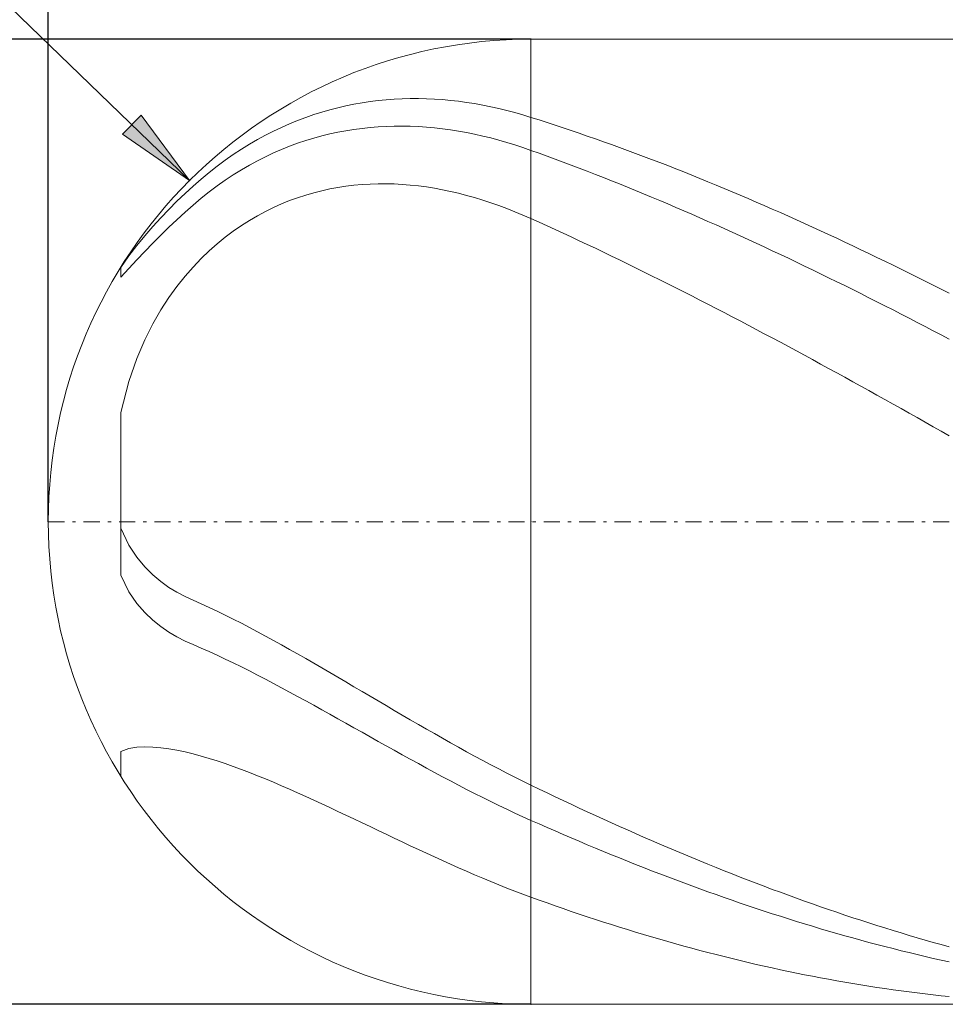
# Model space of a CAD drawing. Units: millimetres. Extents: x -135 to 143, y -100 to 100.
# Drawn here: x -104 to -75, y -5 to 25 of the extents above; entities that cross this region are included whole.
import ezdxf

# ---------------------------------------------------------------- set-up
doc = ezdxf.new("R2010")
doc.units = ezdxf.units.MM
doc.header["$MEASUREMENT"] = 0
doc.linetypes.add('DASHDOT', pattern=[1, 0.5, -0.25, 0, -0.25])
doc.layers.get('0').update_dxf_attribs({"lineweight": 0})
doc.layers.add('Bemassung', color=7, linetype='Continuous', lineweight=0)
doc.layers.add('Geo', color=7, linetype='Continuous', lineweight=0)
doc.styles.get("Standard").update_dxf_attribs({"font": 'Arial'})
doc.dimstyles.new('BEM-ISBE', dxfattribs={"dimtxt": 2.5, "dimasz": 2.5, "dimexe": 1.25, "dimexo": 0.625, "dimtad": 1, "dimdec": 3, "dimzin": 0, "dimdsep": 46, "dimtxsty": 'Standard', "dimblk": 'VDDIM_DEFAULT', "dimcen": 0.09, "dimadec": 3, "dimazin": 0, "dimtol": 1, "dimtm": 1e-09, "dimtfac": 0.5, "dimtdec": 3, "dimtmove": 0, "dimatfit": 3, "dimfxl": 1, "dimtolj": 1, "dimtzin": 0, "dimarcsym": 0})

# ---------------------------------------------------------------- blocks, each defined once
blk = doc.blocks.new('VDDIM_DEFAULT')
at = {"linetype": 'Continuous'}
blk.add_hatch(color=0, dxfattribs=at).paths.add_polyline_path([(0, 0), (-1, -0.1665), (-1, 0.1665)], flags=0)
at = {"color": 0, "linetype": 'Continuous'}
blk.add_lwpolyline([(0, 0), (-1, -0.1665), (-1, 0.1665), (0, 0)], dxfattribs=at)
blk = doc.blocks.new('*D6')
at = {"layer": 'Bemassung', "color": 0, "lineweight": -2}
for p, q in [((-102.659, 9.602), (-102.659, 53.102)), ((-47.659, 36.852), (-47.659, -5.398)), ((-47.659, 34.852), (-102.659, 34.852))]:
    blk.add_line(p, q, dxfattribs=at)
at = {"layer": 'Bemassung', "color": 0}
for p in [(-47.659, 36.852), (-102.659, 9.602)]:
    blk.add_point(p, dxfattribs=at)
at = {"layer": 'Bemassung', "color": 0, "lineweight": -2, "xscale": 2.5, "yscale": 2.5, "zscale": 2.5, "rotation": 180}
blk.add_blockref('VDDIM_DEFAULT', (-102.659, 34.852), dxfattribs=at)
at = {"layer": 'Bemassung', "color": 0, "lineweight": -2, "xscale": 2.5, "yscale": 2.5, "zscale": 2.5}
blk.add_blockref('VDDIM_DEFAULT', (-47.659, 34.852), dxfattribs=at)
at = {"layer": 'Bemassung', "color": 0, "insert": (-75.159, 35.518), "char_height": 2.5, "attachment_point": 8}
blk.add_mtext('22', dxfattribs=at)
blk = doc.blocks.new('*D7')
at = {"layer": 'Bemassung', "color": 0, "lineweight": -2}
for p, q in [((-102.659, 9.602), (-102.659, 53.102)), ((107.341, 23.352), (107.341, 53.102)), ((107.341, 51.102), (-102.659, 51.102))]:
    blk.add_line(p, q, dxfattribs=at)
at = {"layer": 'Bemassung', "color": 0}
for p in [(107.341, 23.352), (-102.659, 9.602)]:
    blk.add_point(p, dxfattribs=at)
at = {"layer": 'Bemassung', "color": 0, "lineweight": -2, "xscale": 2.5, "yscale": 2.5, "zscale": 2.5, "rotation": 180}
blk.add_blockref('VDDIM_DEFAULT', (-102.659, 51.102), dxfattribs=at)
at = {"layer": 'Bemassung', "color": 0, "lineweight": -2, "xscale": 2.5, "yscale": 2.5, "zscale": 2.5}
blk.add_blockref('VDDIM_DEFAULT', (107.341, 51.102), dxfattribs=at)
at = {"layer": 'Bemassung', "color": 0, "insert": (2.262, 51.768), "char_height": 2.5, "attachment_point": 8}
blk.add_mtext('83', dxfattribs=at)
blk = doc.blocks.new('*D4')
at = {"layer": 'Bemassung', "color": 0, "lineweight": -2}
blk.add_line((-98.266, 20.208), (-114.994, 36.342), dxfattribs=at)
at = {"layer": 'Bemassung', "color": 0}
for p in [(-98.266, 20.208), (-87.659, 9.602)]:
    blk.add_point(p, dxfattribs=at)
at = {"layer": 'Bemassung', "color": 0, "lineweight": -2, "xscale": 2.5, "yscale": 2.5, "zscale": 2.5, "rotation": 316.036757376971}
blk.add_blockref('VDDIM_DEFAULT', (-98.266, 20.208), dxfattribs=at)
at = {"layer": 'Bemassung', "color": 0, "insert": (-113.482, 34.883), "char_height": 2.5, "attachment_point": 8, "rotation": 316.0368}
blk.add_mtext('R6', dxfattribs=at)
blk = doc.blocks.new('*D3')
at = {"layer": 'Bemassung', "color": 0, "lineweight": -2}
for p, q in [((-87.659, 24.602), (-114.659, 24.602)), ((-112.659, -5.398), (-112.659, 24.602)), ((-87.659, -5.398), (-114.659, -5.398))]:
    blk.add_line(p, q, dxfattribs=at)
at = {"layer": 'Bemassung', "color": 0}
for p in [(-87.659, 24.602), (-87.659, -5.398)]:
    blk.add_point(p, dxfattribs=at)
at = {"layer": 'Bemassung', "color": 0, "lineweight": -2, "xscale": 2.5, "yscale": 2.5, "zscale": 2.5}
for p, rotation in [((-112.659, 24.602), 90), ((-112.659, -5.398), 270)]:
    blk.add_blockref('VDDIM_DEFAULT', p, dxfattribs=dict(at, rotation=rotation))
at = {"layer": 'Bemassung', "color": 0, "insert": (-113.326, 9.602), "char_height": 2.5, "attachment_point": 8, "rotation": 90}
blk.add_mtext('Ø12', dxfattribs=at)

msp = doc.modelspace()

# ---------------------------------------------------------------- linework, layer by layer
at = {"layer": 'Geo'}
for p, q in [((-87.6593, 24.6018), (-47.6593, 24.6018)), ((-87.6593, 24.6018), (-87.6593, -5.3982)), ((-92.9093, 22.6256), (-92.6593, 22.6634)), ((-92.6593, 22.6634), (-92.4093, 22.6947)), ((-92.4093, 22.6947), (-92.1593, 22.7196)), ((-92.1593, 22.7196), (-91.9093, 22.7382)), ((-91.9093, 22.7382), (-91.6593, 22.7505)), ((-91.6593, 22.7505), (-91.4093, 22.7568)), ((-91.4093, 22.7568), (-91.1593, 22.757)), ((-91.1593, 22.757), (-90.9093, 22.7513)), ((-90.9093, 22.7513), (-90.6593, 22.7397)), ((-90.6593, 22.7397), (-90.4093, 22.7223)), ((-90.4093, 22.7223), (-90.1593, 22.6992)), ((-90.1593, 22.6992), (-89.9093, 22.6705)), ((-89.9093, 22.6705), (-89.6593, 22.6363)), ((-94.1593, 22.3347), (-93.9093, 22.4069)), ((-93.9093, 22.4069), (-93.6593, 22.472)), ((-93.6593, 22.472), (-93.4093, 22.53)), ((-93.4093, 22.53), (-93.1593, 22.5812)), ((-93.1593, 22.5812), (-92.9093, 22.6256)), ((-89.6593, 22.6363), (-89.4093, 22.5966)), ((-89.4093, 22.5966), (-89.1593, 22.5514)), ((-89.1593, 22.5514), (-88.9093, 22.5009)), ((-88.9093, 22.5009), (-88.6593, 22.4451)), ((-88.6593, 22.4451), (-88.4093, 22.3841)), ((-88.4093, 22.3841), (-88.1593, 22.318)), ((-95.1593, 21.9712), (-94.9093, 22.0736)), ((-94.9093, 22.0736), (-94.6593, 22.1682)), ((-94.6593, 22.1682), (-94.4093, 22.2552)), ((-94.4093, 22.2552), (-94.1593, 22.3347)), ((-88.1593, 22.318), (-87.9093, 22.2467)), ((-87.9093, 22.2467), (-87.6593, 22.1704)), ((-87.6593, 22.1704), (-87.4093, 22.0911)), ((-87.4093, 22.0911), (-87.1593, 22.0106)), ((-95.9093, 21.6147), (-95.6593, 21.7419)), ((-95.6593, 21.7419), (-95.4093, 21.8607)), ((-95.4093, 21.8607), (-95.1593, 21.9712)), ((-93.6593, 21.7088), (-93.4093, 21.756)), ((-93.4093, 21.756), (-93.1593, 21.7963)), ((-93.1593, 21.7963), (-92.9093, 21.8297)), ((-92.9093, 21.8297), (-92.6593, 21.8566)), ((-92.6593, 21.8566), (-92.4093, 21.8768)), ((-92.4093, 21.8768), (-92.1593, 21.8907)), ((-92.1593, 21.8907), (-91.9093, 21.8983)), ((-91.9093, 21.8983), (-91.6593, 21.8996)), ((-91.6593, 21.8996), (-91.4093, 21.8948)), ((-91.4093, 21.8948), (-91.1593, 21.884)), ((-91.1593, 21.884), (-90.9093, 21.8673)), ((-90.9093, 21.8673), (-90.6593, 21.8447)), ((-90.6593, 21.8447), (-90.4093, 21.8164)), ((-90.4093, 21.8164), (-90.1593, 21.7823)), ((-90.1593, 21.7823), (-89.9093, 21.7427)), ((-89.9093, 21.7427), (-89.6593, 21.6976)), ((-87.1593, 22.0106), (-86.9093, 21.9289)), ((-86.9093, 21.9289), (-86.6593, 21.8461)), ((-86.6593, 21.8461), (-86.4093, 21.7622)), ((-86.4093, 21.7622), (-86.1593, 21.6771)), ((-96.4093, 21.3336), (-96.1593, 21.4787)), ((-96.1593, 21.4787), (-95.9093, 21.6147)), ((-94.9093, 21.3639), (-94.6593, 21.448)), ((-94.6593, 21.448), (-94.4093, 21.5243)), ((-94.4093, 21.5243), (-94.1593, 21.5931)), ((-94.1593, 21.5931), (-93.9093, 21.6546)), ((-93.9093, 21.6546), (-93.6593, 21.7088)), ((-89.6593, 21.6976), (-89.4093, 21.647)), ((-89.4093, 21.647), (-89.1593, 21.591)), ((-89.1593, 21.591), (-88.9093, 21.5297)), ((-88.9093, 21.5297), (-88.6593, 21.4632)), ((-88.6593, 21.4632), (-88.4093, 21.3915)), ((-86.1593, 21.6771), (-85.9093, 21.5909)), ((-85.9093, 21.5909), (-85.6593, 21.5036)), ((-85.6593, 21.5036), (-85.4093, 21.4152)), ((-96.9093, 21.015), (-96.6593, 21.1792)), ((-96.6593, 21.1792), (-96.4093, 21.3336)), ((-95.6593, 21.0631), (-95.4093, 21.1717)), ((-95.4093, 21.1717), (-95.1593, 21.2719)), ((-95.1593, 21.2719), (-94.9093, 21.3639)), ((-88.4093, 21.3915), (-88.1593, 21.3146)), ((-88.1593, 21.3146), (-87.9093, 21.2328)), ((-87.9093, 21.2328), (-87.6593, 21.1459)), ((-87.6593, 21.1459), (-87.4093, 21.0561)), ((-85.4093, 21.4152), (-85.1593, 21.3257)), ((-85.1593, 21.3257), (-84.9093, 21.2351)), ((-84.9093, 21.2351), (-84.6593, 21.1435)), ((-84.6593, 21.1435), (-84.4093, 21.0508)), ((-97.4093, 20.6559), (-97.1593, 20.8407)), ((-97.1593, 20.8407), (-96.9093, 21.015)), ((-96.4093, 20.6843), (-96.1593, 20.8197)), ((-96.1593, 20.8197), (-95.9093, 20.9459)), ((-95.9093, 20.9459), (-95.6593, 21.0631)), ((-87.4093, 21.0561), (-87.1593, 20.9652)), ((-87.1593, 20.9652), (-86.9093, 20.8732)), ((-86.9093, 20.8732), (-86.6593, 20.7802)), ((-84.4093, 21.0508), (-84.1593, 20.957)), ((-84.1593, 20.957), (-83.9093, 20.8621)), ((-83.9093, 20.8621), (-83.6593, 20.7663)), ((-97.6593, 20.4599), (-97.4093, 20.6559)), ((-96.9093, 20.3843), (-96.6593, 20.5393)), ((-96.6593, 20.5393), (-96.4093, 20.6843)), ((-86.6593, 20.7802), (-86.4093, 20.6861)), ((-86.4093, 20.6861), (-86.1593, 20.5911)), ((-86.1593, 20.5911), (-85.9093, 20.495)), ((-83.6593, 20.7663), (-83.4093, 20.6694)), ((-83.4093, 20.6694), (-83.1593, 20.5714)), ((-83.1593, 20.5714), (-82.9093, 20.4725)), ((-98.1593, 20.0325), (-97.9093, 20.2524)), ((-97.9093, 20.2524), (-97.6593, 20.4599)), ((-97.4093, 20.0426), (-97.1593, 20.2189)), ((-97.1593, 20.2189), (-96.9093, 20.3843)), ((-85.9093, 20.495), (-85.6593, 20.3979)), ((-85.6593, 20.3979), (-85.4093, 20.2998)), ((-85.4093, 20.2998), (-85.1593, 20.2007)), ((-85.1593, 20.2007), (-84.9093, 20.1006)), ((-82.9093, 20.4725), (-82.6593, 20.3725)), ((-82.6593, 20.3725), (-82.4093, 20.2716)), ((-82.4093, 20.2716), (-82.1593, 20.1696)), ((-98.4093, 19.8013), (-98.1593, 20.0325)), ((-97.6593, 19.8549), (-97.4093, 20.0426)), ((-94.1593, 19.8904), (-93.9093, 19.9452)), ((-93.9093, 19.9452), (-93.6593, 19.9916)), ((-93.6593, 19.9916), (-93.4093, 20.0299)), ((-93.4093, 20.0299), (-93.1593, 20.0603)), ((-93.1593, 20.0603), (-92.9093, 20.083)), ((-92.9093, 20.083), (-92.6593, 20.0981)), ((-92.6593, 20.0981), (-92.4093, 20.1059)), ((-92.4093, 20.1059), (-92.1593, 20.1066)), ((-92.1593, 20.1066), (-91.9093, 20.1001)), ((-91.9093, 20.1001), (-91.6593, 20.0868)), ((-91.6593, 20.0868), (-91.4093, 20.0668)), ((-91.4093, 20.0668), (-91.1593, 20.04)), ((-91.1593, 20.04), (-90.9093, 20.0068)), ((-90.9093, 20.0068), (-90.6593, 19.9672)), ((-90.6593, 19.9672), (-90.4093, 19.9212)), ((-90.4093, 19.9212), (-90.1593, 19.8691)), ((-84.9093, 20.1006), (-84.6593, 19.9996)), ((-84.6593, 19.9996), (-84.4093, 19.8976)), ((-84.4093, 19.8976), (-84.1593, 19.7946)), ((-82.1593, 20.1696), (-81.9093, 20.0667)), ((-81.9093, 20.0667), (-81.6593, 19.9628)), ((-81.6593, 19.9628), (-81.4093, 19.858)), ((-98.6593, 19.5612), (-98.4093, 19.8013)), ((-98.1593, 19.4425), (-97.9093, 19.6551)), ((-97.9093, 19.6551), (-97.6593, 19.8549)), ((-95.1593, 19.5817), (-94.9093, 19.6729)), ((-94.9093, 19.6729), (-94.6593, 19.7546)), ((-94.6593, 19.7546), (-94.4093, 19.8269)), ((-94.4093, 19.8269), (-94.1593, 19.8904)), ((-90.1593, 19.8691), (-89.9093, 19.8108)), ((-89.9093, 19.8108), (-89.6593, 19.7466)), ((-89.6593, 19.7466), (-89.4093, 19.6764)), ((-89.4093, 19.6764), (-89.1593, 19.6003)), ((-89.1593, 19.6003), (-88.9093, 19.5185)), ((-84.1593, 19.7946), (-83.9093, 19.6907)), ((-83.9093, 19.6907), (-83.6593, 19.5859)), ((-81.4093, 19.858), (-81.1593, 19.7522)), ((-81.1593, 19.7522), (-80.9093, 19.6454)), ((-80.9093, 19.6454), (-80.6593, 19.5377)), ((-99.1593, 19.0507), (-98.9093, 19.3113)), ((-98.9093, 19.3113), (-98.6593, 19.5612)), ((-98.4093, 19.219), (-98.1593, 19.4425)), ((-95.9093, 19.246), (-95.6593, 19.3687)), ((-95.6593, 19.3687), (-95.4093, 19.4804)), ((-95.4093, 19.4804), (-95.1593, 19.5817)), ((-88.9093, 19.5185), (-88.6593, 19.431)), ((-88.6593, 19.431), (-88.4093, 19.3378)), ((-88.4093, 19.3378), (-88.1593, 19.2391)), ((-83.6593, 19.5859), (-83.4093, 19.4801)), ((-83.4093, 19.4801), (-83.1593, 19.3734)), ((-83.1593, 19.3734), (-82.9093, 19.2658)), ((-80.6593, 19.5377), (-80.4093, 19.4292)), ((-80.4093, 19.4292), (-80.1593, 19.3197)), ((-80.1593, 19.3197), (-79.9093, 19.2093)), ((-99.4093, 18.778), (-99.1593, 19.0507)), ((-98.9093, 18.7527), (-98.6593, 18.9892)), ((-98.6593, 18.9892), (-98.4093, 19.219)), ((-96.4093, 18.9655), (-96.1593, 19.1119)), ((-96.1593, 19.1119), (-95.9093, 19.246)), ((-88.1593, 19.2391), (-87.9093, 19.135)), ((-87.9093, 19.135), (-87.6593, 19.0253)), ((-87.6593, 19.0253), (-87.4093, 18.9126)), ((-82.9093, 19.2658), (-82.6593, 19.1574)), ((-82.6593, 19.1574), (-82.4093, 19.048)), ((-82.4093, 19.048), (-82.1593, 18.9378)), ((-79.9093, 19.2093), (-79.6593, 19.098)), ((-79.6593, 19.098), (-79.4093, 18.9858)), ((-79.4093, 18.9858), (-79.1593, 18.8728)), ((-99.6593, 18.4913), (-99.4093, 18.778)), ((-99.1593, 18.5095), (-98.9093, 18.7527)), ((-96.9093, 18.6332), (-96.6593, 18.8062)), ((-96.6593, 18.8062), (-96.4093, 18.9655)), ((-87.4093, 18.9126), (-87.1593, 18.799)), ((-87.1593, 18.799), (-86.9093, 18.6846)), ((-86.9093, 18.6846), (-86.6593, 18.5693)), ((-82.1593, 18.9378), (-81.9093, 18.8267)), ((-81.9093, 18.8267), (-81.6593, 18.7147)), ((-81.6593, 18.7147), (-81.4093, 18.6019)), ((-79.1593, 18.8728), (-78.9093, 18.7589)), ((-78.9093, 18.7589), (-78.6593, 18.6441)), ((-99.9093, 18.1875), (-99.6593, 18.4913)), ((-99.4093, 18.2597), (-99.1593, 18.5095)), ((-97.4093, 18.2414), (-97.1593, 18.4453)), ((-97.1593, 18.4453), (-96.9093, 18.6332)), ((-86.6593, 18.5693), (-86.4093, 18.4532)), ((-86.4093, 18.4532), (-86.1593, 18.3362)), ((-81.4093, 18.6019), (-81.1593, 18.4883)), ((-81.1593, 18.4883), (-80.9093, 18.3738)), ((-80.9093, 18.3738), (-80.6593, 18.2586)), ((-78.6593, 18.6441), (-78.4093, 18.5286)), ((-78.4093, 18.5286), (-78.1593, 18.4121)), ((-78.1593, 18.4121), (-77.9093, 18.2949)), ((-100.1593, 17.8616), (-99.9093, 18.1875)), ((-99.6593, 18.0033), (-99.4093, 18.2597)), ((-97.6593, 18.0201), (-97.4093, 18.2414)), ((-86.1593, 18.3362), (-85.9093, 18.2185)), ((-85.9093, 18.2185), (-85.6593, 18.0999)), ((-85.6593, 18.0999), (-85.4093, 17.9806)), ((-80.6593, 18.2586), (-80.4093, 18.1425)), ((-80.4093, 18.1425), (-80.1593, 18.0256)), ((-77.9093, 18.2949), (-77.6593, 18.1769)), ((-77.6593, 18.1769), (-77.4093, 18.0581)), ((-77.4093, 18.0581), (-77.1593, 17.9385)), ((-100.4093, 17.5011), (-100.1593, 17.8616)), ((-99.9093, 17.7404), (-99.6593, 18.0033)), ((-98.1593, 17.5176), (-97.9093, 17.7795)), ((-97.9093, 17.7795), (-97.6593, 18.0201)), ((-85.4093, 17.9806), (-85.1593, 17.8605)), ((-85.1593, 17.8605), (-84.9093, 17.7396)), ((-80.1593, 18.0256), (-79.9093, 17.908)), ((-79.9093, 17.908), (-79.6593, 17.7896)), ((-79.6593, 17.7896), (-79.4093, 17.6704)), ((-77.1593, 17.9385), (-76.9093, 17.8181)), ((-76.9093, 17.8181), (-76.6593, 17.697)), ((-100.4093, 17.5035), (-100.4093, 17.5011)), ((-100.4093, 17.5011), (-100.4093, 17.5035)), ((-100.4093, 17.5035), (-100.4093, 17.2041)), ((-100.4093, 17.2041), (-100.1593, 17.4729)), ((-100.1593, 17.4729), (-99.9093, 17.7404)), ((-98.4093, 17.2316), (-98.1593, 17.5176)), ((-84.9093, 17.7396), (-84.6593, 17.618)), ((-84.6593, 17.618), (-84.4093, 17.4956)), ((-84.4093, 17.4956), (-84.1593, 17.3725)), ((-79.4093, 17.6704), (-79.1593, 17.5505)), ((-79.1593, 17.5505), (-78.9093, 17.4299)), ((-76.6593, 17.697), (-76.4093, 17.5751)), ((-76.4093, 17.5751), (-76.1593, 17.4524)), ((-76.1593, 17.4524), (-75.9093, 17.3291)), ((-98.6593, 16.9179), (-98.4093, 17.2316)), ((-84.1593, 17.3725), (-83.9093, 17.2487)), ((-83.9093, 17.2487), (-83.6593, 17.1242)), ((-78.9093, 17.4299), (-78.6593, 17.3085)), ((-78.6593, 17.3085), (-78.4093, 17.1864)), ((-78.4093, 17.1864), (-78.1593, 17.0636)), ((-75.9093, 17.3291), (-75.6593, 17.205)), ((-75.6593, 17.205), (-75.4093, 17.0803)), ((-98.9093, 16.572), (-98.6593, 16.9179)), ((-83.6593, 17.1242), (-83.4093, 16.999)), ((-83.4093, 16.999), (-83.1593, 16.8731)), ((-83.1593, 16.8731), (-82.9093, 16.7465)), ((-78.1593, 17.0636), (-77.9093, 16.9401)), ((-77.9093, 16.9401), (-77.6593, 16.816)), ((-75.4093, 17.0803), (-75.1593, 16.9548)), ((-75.1593, 16.9548), (-74.9093, 16.8286)), ((-99.1593, 16.1873), (-98.9093, 16.572)), ((-82.9093, 16.7465), (-82.6593, 16.6193)), ((-82.6593, 16.6193), (-82.4093, 16.4914)), ((-77.6593, 16.816), (-77.4093, 16.6911)), ((-77.4093, 16.6911), (-77.1593, 16.5657)), ((-77.1593, 16.5657), (-76.9093, 16.4395)), ((-74.9093, 16.8286), (-74.6593, 16.7018)), ((-82.4093, 16.4914), (-82.1593, 16.3628)), ((-82.1593, 16.3628), (-81.9093, 16.2337)), ((-81.9093, 16.2337), (-81.6593, 16.1039)), ((-76.9093, 16.4395), (-76.6593, 16.3128)), ((-76.6593, 16.3128), (-76.4093, 16.1854)), ((-99.4093, 15.7547), (-99.1593, 16.1873)), ((-81.6593, 16.1039), (-81.4093, 15.9735)), ((-81.4093, 15.9735), (-81.1593, 15.8426)), ((-76.4093, 16.1854), (-76.1593, 16.0574)), ((-76.1593, 16.0574), (-75.9093, 15.9288)), ((-75.9093, 15.9288), (-75.6593, 15.7996)), ((-99.6593, 15.2599), (-99.4093, 15.7547)), ((-81.1593, 15.8426), (-80.9093, 15.711)), ((-80.9093, 15.711), (-80.6593, 15.5789)), ((-75.6593, 15.7996), (-75.4093, 15.6699)), ((-75.4093, 15.6699), (-75.1593, 15.5396)), ((-80.6593, 15.5789), (-80.4093, 15.4463)), ((-80.4093, 15.4463), (-80.1593, 15.3131)), ((-80.1593, 15.3131), (-79.9093, 15.1794)), ((-75.1593, 15.5396), (-74.9093, 15.4087)), ((-74.9093, 15.4087), (-74.6593, 15.2773)), ((-99.9093, 14.6788), (-99.6593, 15.2599)), ((-79.9093, 15.1794), (-79.6593, 15.0451)), ((-79.6593, 15.0451), (-79.4093, 14.9104)), ((-79.4093, 14.9104), (-79.1593, 14.7751)), ((-79.1593, 14.7751), (-78.9093, 14.6394)), ((-100.1593, 13.9642), (-99.9093, 14.6788)), ((-78.9093, 14.6394), (-78.6593, 14.5032)), ((-78.6593, 14.5032), (-78.4093, 14.3666)), ((-78.4093, 14.3666), (-78.1593, 14.2295)), ((-78.1593, 14.2295), (-77.9093, 14.092)), ((-77.9093, 14.092), (-77.6593, 13.9541)), ((-100.4093, 12.9931), (-100.1593, 13.9642)), ((-77.6593, 13.9541), (-77.4093, 13.8157)), ((-77.4093, 13.8157), (-77.1593, 13.677)), ((-77.1593, 13.677), (-76.9093, 13.5379)), ((-76.9093, 13.5379), (-76.6593, 13.3985)), ((-76.6593, 13.3985), (-76.4093, 13.2587)), ((-76.4093, 13.2587), (-76.1593, 13.1185)), ((-100.4093, 12.9931), (-100.4093, 9.406)), ((-100.4093, 9.406), (-100.4093, 12.9931)), ((-76.1593, 13.1185), (-75.9093, 12.978)), ((-75.9093, 12.978), (-75.6593, 12.8372)), ((-75.6593, 12.8372), (-75.4093, 12.6962)), ((-75.4093, 12.6962), (-75.1593, 12.5548)), ((-75.1593, 12.5548), (-74.9093, 12.4131)), ((-74.9093, 12.4131), (-74.6593, 12.2712)), ((-100.4093, 11.5471), (-100.4093, 7.9357)), ((-100.4093, 9.406), (-100.1593, 8.8766)), ((-100.1593, 8.8766), (-99.9093, 8.4959)), ((-99.9093, 8.4959), (-99.6593, 8.1959)), ((-99.6593, 8.1959), (-99.4093, 7.9482)), ((-100.4093, 7.9357), (-100.1593, 7.4279)), ((-99.4093, 7.9482), (-99.1593, 7.7396)), ((-99.1593, 7.7396), (-98.9093, 7.5617)), ((-100.1593, 7.4279), (-99.9093, 7.0641)), ((-98.9093, 7.5617), (-98.6593, 7.4088)), ((-98.6593, 7.4088), (-98.4093, 7.2764)), ((-99.9093, 7.0641), (-99.6593, 6.7775)), ((-98.4093, 7.2764), (-98.1593, 7.1626)), ((-98.1593, 7.1626), (-97.9093, 7.0518)), ((-97.9093, 7.0518), (-97.6593, 6.9372)), ((-99.6593, 6.7775), (-99.4093, 6.5406)), ((-97.6593, 6.9372), (-97.4093, 6.8189)), ((-97.4093, 6.8189), (-97.1593, 6.6974)), ((-99.4093, 6.5406), (-99.1593, 6.3406)), ((-97.1593, 6.6974), (-96.9093, 6.5727)), ((-96.9093, 6.5727), (-96.6593, 6.4453)), ((-96.6593, 6.4453), (-96.4093, 6.3153)), ((-99.1593, 6.3406), (-98.9093, 6.1697)), ((-98.9093, 6.1697), (-98.6593, 6.0221)), ((-96.4093, 6.3153), (-96.1593, 6.1829)), ((-96.1593, 6.1829), (-95.9093, 6.0483)), ((-98.6593, 6.0221), (-98.4093, 5.8941)), ((-98.4093, 5.8941), (-98.1593, 5.7835)), ((-95.9093, 6.0483), (-95.6593, 5.9117)), ((-95.6593, 5.9117), (-95.4093, 5.7733)), ((-98.1593, 5.7835), (-97.9093, 5.6759)), ((-97.9093, 5.6759), (-97.6593, 5.5646)), ((-97.6593, 5.5646), (-97.4093, 5.45)), ((-95.4093, 5.7733), (-95.1593, 5.6334)), ((-95.1593, 5.6334), (-94.9093, 5.4919)), ((-97.4093, 5.45), (-97.1593, 5.3323)), ((-97.1593, 5.3323), (-96.9093, 5.2118)), ((-96.9093, 5.2118), (-96.6593, 5.0886)), ((-94.9093, 5.4919), (-94.6593, 5.3492)), ((-94.6593, 5.3492), (-94.4093, 5.2054)), ((-94.4093, 5.2054), (-94.1593, 5.0606)), ((-96.6593, 5.0886), (-96.4093, 4.9631)), ((-96.4093, 4.9631), (-96.1593, 4.8354)), ((-94.1593, 5.0606), (-93.9093, 4.915)), ((-93.9093, 4.915), (-93.6593, 4.7688)), ((-96.1593, 4.8354), (-95.9093, 4.7056)), ((-95.9093, 4.7056), (-95.6593, 4.5741)), ((-93.6593, 4.7688), (-93.4093, 4.6221)), ((-93.4093, 4.6221), (-93.1593, 4.475)), ((-95.6593, 4.5741), (-95.4093, 4.4409)), ((-95.4093, 4.4409), (-95.1593, 4.3063)), ((-95.1593, 4.3063), (-94.9093, 4.1704)), ((-93.1593, 4.475), (-92.9093, 4.3276)), ((-92.9093, 4.3276), (-92.6593, 4.1803)), ((-94.9093, 4.1704), (-94.6593, 4.0334)), ((-94.6593, 4.0334), (-94.4093, 3.8955)), ((-92.6593, 4.1803), (-92.4093, 4.0329)), ((-92.4093, 4.0329), (-92.1593, 3.8858)), ((-94.4093, 3.8955), (-94.1593, 3.7567)), ((-94.1593, 3.7567), (-93.9093, 3.6173)), ((-92.1593, 3.8858), (-91.9093, 3.739)), ((-91.9093, 3.739), (-91.6593, 3.5926)), ((-93.9093, 3.6173), (-93.6593, 3.4774)), ((-93.6593, 3.4774), (-93.4093, 3.3372)), ((-91.6593, 3.5926), (-91.4093, 3.4468)), ((-91.4093, 3.4468), (-91.1593, 3.3017)), ((-93.4093, 3.3372), (-93.1593, 3.1967)), ((-93.1593, 3.1967), (-92.9093, 3.0562)), ((-91.1593, 3.3017), (-90.9093, 3.1575)), ((-90.9093, 3.1575), (-90.6593, 3.0142)), ((-92.9093, 3.0562), (-92.6593, 2.9158)), ((-92.6593, 2.9158), (-92.4093, 2.7755)), ((-92.4093, 2.7755), (-92.1593, 2.6356)), ((-90.6593, 3.0142), (-90.4093, 2.8721)), ((-90.4093, 2.8721), (-90.1593, 2.7311)), ((-100.4093, 2.4648), (-100.1593, 2.5506)), ((-100.4093, 2.4648), (-100.4093, 1.7)), ((-100.4093, 1.7), (-100.4093, 2.4648)), ((-100.1593, 2.5506), (-99.9093, 2.5902)), ((-99.9093, 2.5902), (-99.6593, 2.6028)), ((-99.6593, 2.6028), (-99.4093, 2.5961)), ((-99.4093, 2.5961), (-99.1593, 2.5746)), ((-99.1593, 2.5746), (-98.9093, 2.5411)), ((-98.9093, 2.5411), (-98.6593, 2.4973)), ((-98.6593, 2.4973), (-98.4093, 2.4447)), ((-92.1593, 2.6356), (-91.9093, 2.4961)), ((-91.9093, 2.4961), (-91.6593, 2.3573)), ((-90.1593, 2.7311), (-89.9093, 2.5914)), ((-89.9093, 2.5914), (-89.6593, 2.4533)), ((-89.6593, 2.4533), (-89.4093, 2.3166)), ((-98.4093, 2.4447), (-98.1593, 2.3844)), ((-98.1593, 2.3844), (-97.9093, 2.3174)), ((-97.9093, 2.3174), (-97.6593, 2.2443)), ((-97.6593, 2.2443), (-97.4093, 2.1657)), ((-97.4093, 2.1657), (-97.1593, 2.0823)), ((-91.6593, 2.3573), (-91.4093, 2.2192)), ((-91.4093, 2.2192), (-91.1593, 2.0819)), ((-89.4093, 2.3166), (-89.1593, 2.1817)), ((-89.1593, 2.1817), (-88.9093, 2.0486)), ((-100.4093, 2.0661), (-100.4093, 1.7)), ((-97.1593, 2.0823), (-96.9093, 1.9944)), ((-96.9093, 1.9944), (-96.6593, 1.9025)), ((-96.6593, 1.9025), (-96.4093, 1.807)), ((-91.1593, 2.0819), (-90.9093, 1.9456)), ((-90.9093, 1.9456), (-90.6593, 1.8105)), ((-88.9093, 2.0486), (-88.6593, 1.9175)), ((-88.6593, 1.9175), (-88.4093, 1.7884)), ((-96.4093, 1.807), (-96.1593, 1.7082)), ((-96.1593, 1.7082), (-95.9093, 1.6064)), ((-95.9093, 1.6064), (-95.6593, 1.502)), ((-90.6593, 1.8105), (-90.4093, 1.6765)), ((-90.4093, 1.6765), (-90.1593, 1.5439)), ((-90.1593, 1.5439), (-89.9093, 1.4128)), ((-88.4093, 1.7884), (-88.1593, 1.6615)), ((-88.1593, 1.6615), (-87.9093, 1.5369)), ((-87.9093, 1.5369), (-87.6593, 1.4147)), ((-95.6593, 1.502), (-95.4093, 1.3951)), ((-95.4093, 1.3951), (-95.1593, 1.286)), ((-95.1593, 1.286), (-94.9093, 1.1751)), ((-89.9093, 1.4128), (-89.6593, 1.2833)), ((-89.6593, 1.2833), (-89.4093, 1.1555)), ((-87.6593, 1.4147), (-87.4093, 1.2941)), ((-87.4093, 1.2941), (-87.1593, 1.1743)), ((-94.9093, 1.1751), (-94.6593, 1.0624)), ((-94.6593, 1.0624), (-94.4093, 0.9483)), ((-94.4093, 0.9483), (-94.1593, 0.8328)), ((-89.4093, 1.1555), (-89.1593, 1.0295)), ((-89.1593, 1.0295), (-88.9093, 0.9055)), ((-87.1593, 1.1743), (-86.9093, 1.0553)), ((-86.9093, 1.0553), (-86.6593, 0.9371)), ((-86.6593, 0.9371), (-86.4093, 0.8197)), ((-94.1593, 0.8328), (-93.9093, 0.7164)), ((-93.9093, 0.7164), (-93.6593, 0.599)), ((-88.9093, 0.9055), (-88.6593, 0.7836)), ((-88.6593, 0.7836), (-88.4093, 0.6639)), ((-88.4093, 0.6639), (-88.1593, 0.5465)), ((-86.4093, 0.8197), (-86.1593, 0.7031)), ((-86.1593, 0.7031), (-85.9093, 0.5873)), ((-93.6593, 0.599), (-93.4093, 0.4809)), ((-93.4093, 0.4809), (-93.1593, 0.3623)), ((-93.1593, 0.3623), (-92.9093, 0.2433)), ((-88.1593, 0.5465), (-87.9093, 0.4315)), ((-87.9093, 0.4315), (-87.6593, 0.3191)), ((-87.6593, 0.3191), (-87.4093, 0.2084)), ((-85.9093, 0.5873), (-85.6593, 0.4723)), ((-85.6593, 0.4723), (-85.4093, 0.3582)), ((-85.4093, 0.3582), (-85.1593, 0.245)), ((-92.9093, 0.2433), (-92.6593, 0.1241)), ((-92.6593, 0.1241), (-92.4093, 0.0049)), ((-92.4093, 0.0049), (-92.1593, -0.1142)), ((-87.4093, 0.2084), (-87.1593, 0.0986)), ((-87.1593, 0.0986), (-86.9093, -0.0103)), ((-85.1593, 0.245), (-84.9093, 0.1326)), ((-84.9093, 0.1326), (-84.6593, 0.0211)), ((-84.6593, 0.0211), (-84.4093, -0.0895)), ((-92.1593, -0.1142), (-91.9093, -0.2329)), ((-91.9093, -0.2329), (-91.6593, -0.3513)), ((-86.9093, -0.0103), (-86.6593, -0.1183)), ((-86.6593, -0.1183), (-86.4093, -0.2254)), ((-86.4093, -0.2254), (-86.1593, -0.3316)), ((-84.4093, -0.0895), (-84.1593, -0.1992)), ((-84.1593, -0.1992), (-83.9093, -0.308)), ((-91.6593, -0.3513), (-91.4093, -0.4691)), ((-91.4093, -0.4691), (-91.1593, -0.5861)), ((-91.1593, -0.5861), (-90.9093, -0.7022)), ((-86.1593, -0.3316), (-85.9093, -0.4369)), ((-85.9093, -0.4369), (-85.6593, -0.5412)), ((-85.6593, -0.5412), (-85.4093, -0.6446)), ((-83.9093, -0.308), (-83.6593, -0.4159)), ((-83.6593, -0.4159), (-83.4093, -0.5229)), ((-83.4093, -0.5229), (-83.1593, -0.6289)), ((-90.9093, -0.7022), (-90.6593, -0.8174)), ((-90.6593, -0.8174), (-90.4093, -0.9313)), ((-85.4093, -0.6446), (-85.1593, -0.7471)), ((-85.1593, -0.7471), (-84.9093, -0.8486)), ((-84.9093, -0.8486), (-84.6593, -0.9491)), ((-83.1593, -0.6289), (-82.9093, -0.734)), ((-82.9093, -0.734), (-82.6593, -0.8381)), ((-82.6593, -0.8381), (-82.4093, -0.9413)), ((-90.4093, -0.9313), (-90.1593, -1.044)), ((-90.1593, -1.044), (-89.9093, -1.1552)), ((-89.9093, -1.1552), (-89.6593, -1.2648)), ((-84.6593, -0.9491), (-84.4093, -1.0487)), ((-84.4093, -1.0487), (-84.1593, -1.1473)), ((-84.1593, -1.1473), (-83.9093, -1.2449)), ((-82.4093, -0.9413), (-82.1593, -1.0434)), ((-82.1593, -1.0434), (-81.9093, -1.1446)), ((-81.9093, -1.1446), (-81.6593, -1.2448)), ((-89.6593, -1.2648), (-89.4093, -1.3727)), ((-89.4093, -1.3727), (-89.1593, -1.4788)), ((-89.1593, -1.4788), (-88.9093, -1.5829)), ((-83.9093, -1.2449), (-83.6593, -1.3414)), ((-83.6593, -1.3414), (-83.4093, -1.437)), ((-83.4093, -1.437), (-83.1593, -1.5316)), ((-81.6593, -1.2448), (-81.4093, -1.344)), ((-81.4093, -1.344), (-81.1593, -1.4422)), ((-81.1593, -1.4422), (-80.9093, -1.5394)), ((-88.9093, -1.5829), (-88.6593, -1.6848)), ((-88.6593, -1.6848), (-88.4093, -1.7845)), ((-88.4093, -1.7845), (-88.1593, -1.8817)), ((-83.1593, -1.5316), (-82.9093, -1.6251)), ((-82.9093, -1.6251), (-82.6593, -1.7175)), ((-82.6593, -1.7175), (-82.4093, -1.809)), ((-82.4093, -1.809), (-82.1593, -1.8993)), ((-80.9093, -1.5394), (-80.6593, -1.6355)), ((-80.6593, -1.6355), (-80.4093, -1.7306)), ((-80.4093, -1.7306), (-80.1593, -1.8246)), ((-80.1593, -1.8246), (-79.9093, -1.9176)), ((-88.1593, -1.8817), (-87.9093, -1.9765)), ((-87.9093, -1.9765), (-87.6593, -2.0685)), ((-87.6593, -2.0685), (-87.4093, -2.1587)), ((-82.1593, -1.8993), (-81.9093, -1.9886)), ((-81.9093, -1.9886), (-81.6593, -2.0769)), ((-81.6593, -2.0769), (-81.4093, -2.164)), ((-79.9093, -1.9176), (-79.6593, -2.0095)), ((-79.6593, -2.0095), (-79.4093, -2.1004)), ((-79.4093, -2.1004), (-79.1593, -2.1901)), ((-87.4093, -2.1587), (-87.1593, -2.2477)), ((-87.1593, -2.2477), (-86.9093, -2.3357)), ((-86.9093, -2.3357), (-86.6593, -2.4225)), ((-86.6593, -2.4225), (-86.4093, -2.5083)), ((-81.4093, -2.164), (-81.1593, -2.2501)), ((-81.1593, -2.2501), (-80.9093, -2.335)), ((-80.9093, -2.335), (-80.6593, -2.4189)), ((-80.6593, -2.4189), (-80.4093, -2.5016)), ((-79.1593, -2.1901), (-78.9093, -2.2788)), ((-78.9093, -2.2788), (-78.6593, -2.3663)), ((-78.6593, -2.3663), (-78.4093, -2.4528)), ((-86.4093, -2.5083), (-86.1593, -2.5929)), ((-86.1593, -2.5929), (-85.9093, -2.6763)), ((-85.9093, -2.6763), (-85.6593, -2.7587)), ((-80.4093, -2.5016), (-80.1593, -2.5832)), ((-80.1593, -2.5832), (-79.9093, -2.6637)), ((-79.9093, -2.6637), (-79.6593, -2.7431)), ((-79.6593, -2.7431), (-79.4093, -2.8213)), ((-78.4093, -2.4528), (-78.1593, -2.5381)), ((-78.1593, -2.5381), (-77.9093, -2.6223)), ((-77.9093, -2.6223), (-77.6593, -2.7054)), ((-77.6593, -2.7054), (-77.4093, -2.7874)), ((-85.6593, -2.7587), (-85.4093, -2.8399)), ((-85.4093, -2.8399), (-85.1593, -2.9199)), ((-85.1593, -2.9199), (-84.9093, -2.9988)), ((-84.9093, -2.9988), (-84.6593, -3.0766)), ((-79.4093, -2.8213), (-79.1593, -2.8984)), ((-79.1593, -2.8984), (-78.9093, -2.9743)), ((-78.9093, -2.9743), (-78.6593, -3.049)), ((-78.6593, -3.049), (-78.4093, -3.1226)), ((-77.4093, -2.7874), (-77.1593, -2.8682)), ((-77.1593, -2.8682), (-76.9093, -2.9478)), ((-76.9093, -2.9478), (-76.6593, -3.0263)), ((-76.6593, -3.0263), (-76.4093, -3.1036)), ((-84.6593, -3.0766), (-84.4093, -3.1531)), ((-84.4093, -3.1531), (-84.1593, -3.2285)), ((-84.1593, -3.2285), (-83.9093, -3.3026)), ((-83.9093, -3.3026), (-83.6593, -3.3756)), ((-78.4093, -3.1226), (-78.1593, -3.195)), ((-78.1593, -3.195), (-77.9093, -3.2662)), ((-77.9093, -3.2662), (-77.6593, -3.3362)), ((-77.6593, -3.3362), (-77.4093, -3.405)), ((-76.4093, -3.1036), (-76.1593, -3.1797)), ((-76.1593, -3.1797), (-75.9093, -3.2547)), ((-75.9093, -3.2547), (-75.6593, -3.3284)), ((-75.6593, -3.3284), (-75.4093, -3.401)), ((-83.6593, -3.3756), (-83.4093, -3.4474)), ((-83.4093, -3.4474), (-83.1593, -3.518)), ((-83.1593, -3.518), (-82.9093, -3.5873)), ((-82.9093, -3.5873), (-82.6593, -3.6555)), ((-82.6593, -3.6555), (-82.4093, -3.7224)), ((-77.4093, -3.405), (-77.1593, -3.4726)), ((-77.1593, -3.4726), (-76.9093, -3.539)), ((-76.9093, -3.539), (-76.6593, -3.6042)), ((-76.6593, -3.6042), (-76.4093, -3.6682)), ((-76.4093, -3.6682), (-76.1593, -3.7309)), ((-75.4093, -3.401), (-75.1593, -3.4724)), ((-75.1593, -3.4724), (-74.9093, -3.5425)), ((-74.9093, -3.5425), (-74.6593, -3.6114)), ((-82.4093, -3.7224), (-82.1593, -3.7881)), ((-82.1593, -3.7881), (-81.9093, -3.8525)), ((-81.9093, -3.8525), (-81.6593, -3.9157)), ((-81.6593, -3.9157), (-81.4093, -3.9776)), ((-81.4093, -3.9776), (-81.1593, -4.0383)), ((-76.1593, -3.7309), (-75.9093, -3.7924)), ((-75.9093, -3.7924), (-75.6593, -3.8527)), ((-75.6593, -3.8527), (-75.4093, -3.9117)), ((-75.4093, -3.9117), (-75.1593, -3.9695)), ((-75.1593, -3.9695), (-74.9093, -4.026)), ((-81.1593, -4.0383), (-80.9093, -4.0977)), ((-80.9093, -4.0977), (-80.6593, -4.1559)), ((-80.6593, -4.1559), (-80.4093, -4.2128)), ((-80.4093, -4.2128), (-80.1593, -4.2684)), ((-80.1593, -4.2684), (-79.9093, -4.3227)), ((-74.9093, -4.026), (-74.6593, -4.0812)), ((-79.9093, -4.3227), (-79.6593, -4.3757)), ((-79.6593, -4.3757), (-79.4093, -4.4274)), ((-79.4093, -4.4274), (-79.1593, -4.4779)), ((-79.1593, -4.4779), (-78.9093, -4.527)), ((-78.9093, -4.527), (-78.6593, -4.5748)), ((-78.6593, -4.5748), (-78.4093, -4.6213)), ((-78.4093, -4.6213), (-78.1593, -4.6665)), ((-78.1593, -4.6665), (-77.9093, -4.7104)), ((-77.9093, -4.7104), (-77.6593, -4.7529)), ((-77.6593, -4.7529), (-77.4093, -4.7941)), ((-77.4093, -4.7941), (-77.1593, -4.834)), ((-77.1593, -4.834), (-76.9093, -4.8726)), ((-76.9093, -4.8726), (-76.6593, -4.9098)), ((-76.6593, -4.9098), (-76.4093, -4.9456)), ((-76.4093, -4.9456), (-76.1593, -4.9802)), ((-76.1593, -4.9802), (-75.9093, -5.0133)), ((-75.9093, -5.0133), (-75.6593, -5.0451)), ((-75.6593, -5.0451), (-75.4093, -5.0756)), ((-75.4093, -5.0756), (-75.1593, -5.1047)), ((-75.1593, -5.1047), (-74.9093, -5.1324)), ((-74.9093, -5.1324), (-74.6593, -5.1588)), ((-87.6593, -5.3982), (-47.6593, -5.3982))]:
    msp.add_line(p, q, dxfattribs=at)
at = {"layer": 'Geo', "linetype": 'Dashdot'}
msp.add_line((-102.6593, 9.6018), (107.3407, 9.6018), dxfattribs=at)
at = {"layer": 'Geo'}
for start, end in [(90, 180), (180, 270)]:
    msp.add_arc((-87.6593, 9.6018), 15, start, end, dxfattribs=at)

# ---------------------------------------------------------------- dimensions: what is measured, and where the dimension line sits
at = {"layer": 'Bemassung'}
for base, p1, text, picture, middle in [((-102.6593, 51.1018), (107.3407, 23.3518), '83', '*D7', (2.2621, 51.7684)), ((-102.6593, 34.8518), (-47.6593, 36.8518), '22', '*D6', (-75.1593, 35.5184))]:
    dim = msp.add_linear_dim(base=base, p1=p1, p2=(-102.6593, 9.6018), text=text, dimstyle='BEM-ISBE', override={"dimgap": 0.625, "dimlfac": 0.4, "dimzin": 8, "dimtol": 0, "dimlim": 0, "dimtzin": 8}, dxfattribs=at)
    dim.commit()
    dim.dimension.update_dxf_attribs({"geometry": picture, "text_midpoint": middle})
dim = msp.add_radius_dim(center=(-87.6593, 9.6018), mpoint=(-98.2659, 20.2084), text='R6', dimstyle='BEM-ISBE', override={"dimgap": 0.625, "dimlfac": 0.4, "dimzin": 8, "dimtol": 0, "dimlim": 0, "dimtzin": 8}, dxfattribs=at)
dim.commit()
dim.dimension.update_dxf_attribs({"geometry": '*D4', "text_midpoint": (-113.4819, 34.8834), "dimtype": 164})
dim = msp.add_linear_dim(base=(-112.6593, 24.6018), p1=(-87.6593, -5.3982), p2=(-87.6593, 24.6018), angle=90, text='Ø12', dimstyle='BEM-ISBE', override={"dimgap": 0.625, "dimlfac": 0.4, "dimzin": 8, "dimtol": 0, "dimlim": 0, "dimtzin": 8}, dxfattribs=at)
dim.commit()
dim.dimension.update_dxf_attribs({"geometry": '*D3', "text_midpoint": (-113.326, 9.6018)})

doc.saveas('drawing.dxf')
